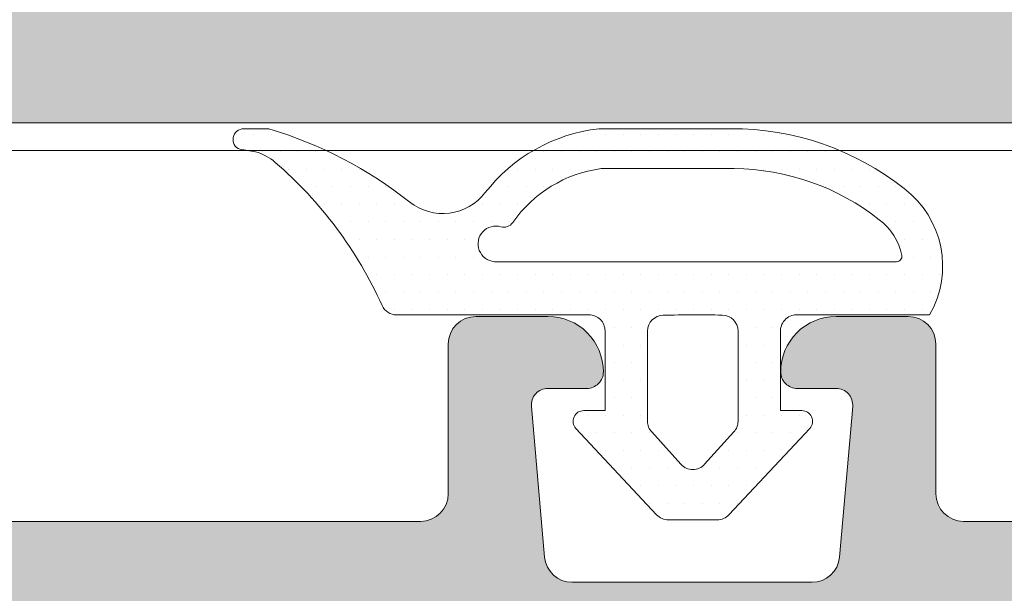
# Model space of a CAD drawing. Units: millimetres. Extents: x 2589 to 5739, y 855 to 1846.
# Drawn here: x 2728 to 2732, y 917 to 920 of the extents above; entities that cross this region are included whole.
import ezdxf

# ---------------------------------------------------------------- set-up
doc = ezdxf.new("R2010")
doc.units = ezdxf.units.MM
for name, color, linetype, lineweight in [('juntas', 7, 'Continuous', 15), ('perfiles', 7, 'Continuous', 15), ('Sombreado perfiles', 250, 'Continuous', 15)]:
    doc.layers.add(name, color=color, linetype=linetype, lineweight=lineweight)

# ---------------------------------------------------------------- blocks, each defined once
blk = doc.blocks.new('1430_1')
at = {"layer": 'Sombreado perfiles'}
h = blk.add_hatch(color=256, dxfattribs=at)
edge = h.paths.add_edge_path(flags=16)
edge.add_arc((-29.24999999995021, -11.79999999994811), 1.000000000000227, 180, 270.0000000000065, ccw=False)
edge.add_line((-30.24999999995021, -11.79999999994811), (-30.24999999994975, -9.14999999998372))
edge.add_arc((-30.44999999995002, -9.14999999998372), 0.2000000000002728, 360, 449.9999999992835)
edge.add_line((-30.44999999994729, -8.949999999983447), (-31.3499999999442, -8.949999999929105))
edge.add_arc((-31.34999999994784, -9.24999999992906), 0.2999999999999545, 449.9999999993052, 503.130102352723)
edge.add_arc((-31.74999999994247, -8.949999999921829), 0.1999999999999091, 143.1301023536349, 323.130102353687, ccw=False)
edge.add_arc((-32.14999999994075, -8.649999999919146), 0.3000000000000909, 323.1301023538824, 360)
edge.add_line((-31.84999999994056, -8.649999999919146), (-31.84999999994056, -6.349999999997635))
edge.add_arc((-32.14999999994075, -6.349999999997635), 0.3000000000000682, 360, 396.8698976458397)
edge.add_arc((-31.74999999994247, -6.049999999994952), 0.2, 396.8698976467299, 576.869897646782, ccw=False)
edge.add_arc((-31.34999999994784, -5.749999999987722), 0.2999999999999091, 576.8698976470122, 630.0000000014113)
edge.add_line((-31.34999999994056, -6.049999999987676), (-30.44999999994411, -6.049999999963347))
edge.add_arc((-30.44999999995002, -5.849999999963302), 0.2000000000000455, 270.0000000015633, 360)
edge.add_line((-30.24999999994975, -5.849999999963302), (-30.24999999995066, -3.199999999961392))
edge.add_arc((-29.24999999995066, -3.199999999960937), 1, 449.99999999991536, 540.0000000000261, ccw=False)
edge.add_line((-29.2499999999493, -2.199999999960937), (-23.94999999996094, -2.199999999968441))
edge.add_arc((-23.9499999999623, -3.199999999968441), 1, 360, 449.99999999992184, ccw=False)
edge.add_line((-22.9499999999623, -3.199999999968441), (-22.9499999999623, -11.79999999994743))
edge.add_arc((-23.9499999999623, -11.79999999994743), 1, 270.000000000013, 360, ccw=False)
edge.add_line((-23.9499999999623, -12.79999999994743), (-29.24999999995021, -12.79999999994834))
edge = h.paths.add_edge_path()
edge.add_arc((31.418216354278, -9.500000000033424), 0.4999999999992689, 450.0000000001563, 535.0000000002544, ccw=False)
edge.add_line((31.41821635427664, -9.000000000034106), (31.74999999994566, -9.00000000003297))
edge.add_arc((31.74999999994793, -9.800000000032242), 0.7999999999992724, 360.0000000003094, 450.0000000001954, ccw=False)
edge.add_line((32.5499999999472, -9.800000000027921), (32.54999999995539, -11.28712003457099))
edge.add_arc((29.54999999995857, -11.28712003458782), 2.999999999997044, 330.0000000000213, 360.00000000032134, ccw=False)
edge.add_line((32.14807621130944, -12.78712003458531), (31.65355339054827, -13.64365868564664))
edge.add_arc((31.22054068865577, -13.39365868564687), 0.5000000000000258, 284.99999999999443, 330.0000000000318, ccw=False)
edge.add_line((31.34995021120699, -13.87662159879142), (30.92764571348403, -13.98977774791615))
edge.add_arc((30.84999999995375, -13.70000000003006), 0.2999999999993265, 174.9999999999568, 284.99999999998397, ccw=False)
edge.add_line((30.55114159052641, -13.67385327720558), (30.71279496755483, -11.82614672285695))
edge.add_arc((30.41393655812794, -11.80000000003247), 0.299999999999379, 354.999999999955, 450.0000000000435)
edge.add_line((30.41393655812749, -11.5000000000332), (26.04999999995766, -11.50000000003388))
edge.add_arc((26.04999999995812, -12.00000000003297), 0.4999999999990905, 450.000000000013, 539.9999999999478)
edge.add_line((25.54999999995903, -12.00000000003251), (25.5499999999372, -37.9757359313503))
edge.add_arc((25.24999999993838, -37.97573593135007), 0.299999999999045, 315.000000000522, 359.9999999999566, ccw=False)
edge.add_line((25.46213203429556, -38.18786796570339), (25.26213203430848, -38.38786796569411))
edge.add_arc((25.47426406866612, -38.60000000004788), 0.2999999999995522, 495.0000000005066, 584.9999999996008)
edge.add_line((25.26213203430848, -38.81213203440211), (25.46213203429056, -39.01213203438692))
edge.add_arc((25.24999999993338, -39.22426406874183), 0.3000000000005169, 360.00000000017366, 404.9999999996162, ccw=False)
edge.add_line((25.54999999993356, -39.22426406874092), (25.54999999995903, -47.99999999999477))
edge.add_arc((26.04999999995857, -47.99999999999341), 0.4999999999995453, 540.0000000001563, 629.9999999999349)
edge.add_line((26.04999999995812, -48.49999999999295), (30.41393655812703, -48.49999999999773))
edge.add_arc((30.41393655812749, -48.19999999999754), 0.3000000000001819, 629.9999999999566, 724.9999999999471)
edge.add_line((30.71279496755483, -48.17385327717352), (30.55114159052778, -46.32614672282375))
edge.add_arc((30.84999999995466, -46.29999999999973), 0.2999999999993394, 435.00000000051114, 544.9999999999585, ccw=False)
edge.add_line((30.92764571348266, -46.01022225211295), (31.34995021120199, -46.12337840123291))
edge.add_arc((31.22054068865532, -46.60634131437814), 0.499999999999453, 389.99999999991354, 435.0000000005417, ccw=False)
edge.add_line((31.65355339054781, -46.35634131437905), (32.14807621131172, -47.21287996544743))
edge.add_arc((29.54999999995766, -48.7128799654422), 2.99999999999773, 359.99999999968304, 389.9999999999097, ccw=False)
edge.add_line((32.54999999995539, -48.7128799654588), (32.5499999999472, -50.199999999998))
edge.add_arc((31.74999999994793, -50.19999999999368), 0.7999999999993861, 270.0000000006351, 359.9999999996906, ccw=False)
edge.add_line((31.74999999995703, -50.99999999999295), (31.41821635428391, -50.99999999999682))
edge.add_arc((31.418216354278, -50.49999999999704), 0.4999999999997726, 184.9999999996891, 270.00000000063835, ccw=False)
edge.add_line((30.92011900523244, -50.54357787136814), (30.89652116096772, -50.27385327717366))
edge.add_arc((30.59766275154038, -50.29999999999654), 0.2999999999996933, 364.9999999997347, 449.9999999999783)
edge.add_line((30.59766275154038, -49.99999999999659), (26.04999999995857, -49.99999999999386))
edge.add_arc((26.04999999995812, -50.49999999999295), 0.4999999999990905, 449.9999999999609, 540)
edge.add_line((25.54999999995903, -50.49999999999295), (25.54999999995903, -57.99999999998249))
edge.add_arc((26.04999999995857, -57.99999999998249), 0.4999999999995453, 540, 629.999999999961)
edge.add_line((26.04999999995812, -58.49999999998204), (30.28316352143725, -58.49999999998499))
edge.add_arc((30.28316352143815, -57.99999999998568), 0.4999999999993179, 629.999999999961, 724.9999999999544)
edge.add_line((30.78126087048327, -57.9564221286123), (30.55114159052687, -55.32614672281306))
edge.add_arc((30.84999999995375, -55.29999999998881), 0.299999999999699, 435.0000000000063, 544.9999999999961, ccw=False)
edge.add_line((30.92764571348448, -55.01022225210249), (31.34995021120608, -55.123378401227))
edge.add_arc((31.22054068865577, -55.60634131437087), 0.499999999999224, 390.00000000014313, 435.0000000000357, ccw=False)
edge.add_line((31.65355339054645, -55.35634131437018), (32.14807621130581, -56.2128799654231))
edge.add_arc((29.54999999995857, -57.71287996542765), 2.999999999997105, 359.99999999981327, 390.0000000001322, ccw=False)
edge.add_line((32.54999999995539, -57.71287996543742), (32.5499999999472, -60.19999999998549))
edge.add_arc((31.74999999994793, -60.19999999998277), 0.7999999999992724, 270, 359.9999999998046, ccw=False)
edge.add_line((31.74999999994793, -60.99999999998204), (31.418216354278, -60.99999999998226))
edge.add_arc((31.418216354278, -60.49999999998226), 0.5, 184.9999999996868, 270.000000000013, ccw=False)
edge.add_line((30.92011900523198, -60.54357787135336), (30.89652116096727, -60.27385327715865))
edge.add_arc((30.59766275154084, -60.29999999998108), 0.2999999999990874, 364.9999999996576, 450.0000000000435)
edge.add_line((30.59766275154038, -59.99999999998204), (26.04999999995766, -59.99999999998295))
edge.add_arc((26.04999999995766, -60.49999999998249), 0.4999999999995453, 450.000000000013, 540)
edge.add_line((25.54999999995812, -60.49999999998249), (25.54999999995903, -66.99999999997294))
edge.add_arc((26.04999999995812, -66.99999999997294), 0.4999999999992042, 540, 629.999999999974)
edge.add_line((26.04999999995812, -67.49999999997203), (30.1874229734301, -67.49999999997294))
edge.add_arc((30.1874229734301, -66.99999999997294), 0.5, 629.999999999974, 724.9999999998697)
edge.add_line((30.68552032247612, -66.95642212860025), (30.55190265090528, -65.82916515398597))
edge.add_arc((31.04999999995084, -65.78558728261328), 0.4999999999995945, 464.9999999997235, 544.9999999998731, ccw=False)
edge.add_line((30.92059047740236, -65.3026243694685), (31.98641672620056, -65.01703708683704))
edge.add_arc((32.11582624874904, -65.49999999997999), 0.4999999999977864, 441.2951941395723, 464.9999999997522, ccw=False)
edge.add_arc((32.24999999995521, -65.29999999997585), 0.2999999999993225, 360, 461.245090620204, ccw=False)
edge.add_line((32.54999999995448, -65.29999999997585), (32.54999999995539, -69.6999999999723))
edge.add_arc((32.24999999995475, -69.6999999999723), 0.3000000000006366, 270.0000000000217, 360, ccw=False)
edge.add_line((32.24999999995521, -69.99999999997294), (-32.24999999995521, -70.0000000000216))
edge.add_arc((-32.24999999995566, -69.80000000002133), 0.2000000000002728, 180, 270.00000000006514, ccw=False)
edge.add_line((-32.44999999995593, -69.80000000002133), (-32.44999999995593, -64.15000000002806))
edge.add_line((-32.44999999995639, -64.15000000002806), (-32.39142135618908, -64.0914213562578))
edge.add_arc((-32.53284271242978, -63.95000000002369), 0.2000000000002106, 315.0000000013587, 405.0000000000921)
edge.add_line((-32.39142135619272, -63.80857864378618), (-32.44999999995639, -63.75000000002296))
edge.add_line((-32.44999999995639, -63.75000000002296), (-32.44999999995639, -61.25000000001751))
edge.add_line((-32.44999999995639, -61.25000000001751), (-32.39142135619272, -61.19142135625407))
edge.add_arc((-32.53284271242978, -61.05000000001633), 0.2000000000000498, 314.9999999998388, 404.9999999985491)
edge.add_line((-32.39142135618908, -60.90857864378268), (-32.44999999995548, -60.85000000002242))
edge.add_line((-32.44999999995548, -60.85000000002242), (-32.44999999995503, -55.20000000002983))
edge.add_arc((-32.24999999993429, -55.20000000001369), 0.2000000000203954, 450.00000000455964, 540.0000000046248, ccw=False)
edge.add_line((-32.24999999995021, -54.99999999999341), (-9.526331174011602, -54.99999999999636))
edge.add_arc((-9.526331174011602, -53.99999999999659), 0.9999999999997726, 629.9999999999935, 714.9999999999989)
edge.add_line((-8.530136475920017, -54.08715574274424), (-5.205567261931037, -16.08715574269331))
edge.add_arc((-6.201761960023077, -15.99999999994543), 1.000000000000086, 354.9999999999876, 450.000000000013)
edge.add_line((-6.201761960023077, -14.99999999994543), (-32.2499999999543, -14.99999999994884))
edge.add_arc((-32.24999999995475, -14.7999999999488), 0.2000000000000455, 540, 630, ccw=False)
edge.add_line((-32.44999999995457, -14.7999999999488), (-32.44999999995593, -9.149999999966212))
edge.add_line((-32.44999999995639, -9.149999999966212), (-32.39142135618908, -9.091421356195951))
edge.add_arc((-32.53284271242978, -8.949999999961847), 0.2000000000002106, 315.0000000013587, 405.0000000000921)
edge.add_line((-32.39142135619272, -8.808578643724331), (-32.44999999995548, -8.749999999950205))
edge.add_line((-32.44999999995548, -8.749999999950205), (-32.44999999995639, -6.249999999955662))
edge.add_line((-32.44999999995639, -6.249999999955662), (-32.39142135619272, -6.19142135619245))
edge.add_arc((-32.53284271242978, -6.049999999954707), 0.2000000000001302, 314.9999999998619, 404.9999999985722)
edge.add_line((-32.39142135618908, -5.90857864372083), (-32.44999999995639, -5.849999999950569))
edge.add_line((-32.44999999995639, -5.849999999950569), (-32.44999999995593, -0.1999999999572992))
edge.add_arc((-32.24999999995566, -0.1999999999572992), 0.2000000000003865, 449.99999999993486, 540, ccw=False)
edge.add_line((-32.24999999995566, 4.297362465877086e-11), (32.24999999995566, -4.297362465877086e-11))
edge.add_arc((32.24999999995521, -0.3000000000431555), 0.3000000000001819, 360, 449.99999999991314, ccw=False)
edge.add_line((32.54999999995539, -0.3000000000431555), (32.54999999995539, -4.700000000040973))
edge.add_arc((32.24999999995521, -4.700000000040973), 0.3000000000001819, 258.7549093802728, 360, ccw=False)
edge.add_arc((32.11582624875268, -4.500000000037744), 0.4999999999980528, 255.0000000002293, 278.70480586029106, ccw=False)
edge.add_line((31.98641672620374, -4.982962913180927), (30.9205904774019, -4.697375630548322))
edge.add_arc((31.04999999995084, -4.214412717403548), 0.4999999999996023, 531.4801490916134, 615.0000000002765, ccw=False)
edge.add_line((30.55551770324814, -4.140336687224817), (30.68190527013508, -3.074076030220112))
edge.add_arc((30.18742297343056, -3.00000000004411), 0.5000000000003615, 351.4801490919418, 450.000000000013)
edge.add_line((30.18742297343056, -2.500000000043656), (26.04999999995812, -2.500000000044793))
edge.add_arc((26.04999999995812, -3.000000000043883), 0.4999999999990905, 450.000000000026, 540)
edge.add_line((25.54999999995903, -3.000000000043883), (25.54999999995903, -9.500000000033424))
edge.add_arc((26.04999999995903, -9.500000000033424), 0.4999999999996589, 540, 629.999999999974)
edge.add_line((26.04999999995857, -10.00000000003297), (30.59766275153993, -10.00000000003411))
edge.add_arc((30.59766275153993, -9.700000000034379), 0.2999999999997272, 630, 715.0000000003124)
edge.add_line((30.89652116096727, -9.726146722857038), (30.92011900523244, -9.45642212866187))
edge = h.paths.add_edge_path(flags=16)
edge.add_arc((-10.04999999995539, -12.49999999994611), 0.2999999999999545, 630, 720.0000000001737)
edge.add_line((-9.749999999955207, -12.4999999999452), (-9.749999999983402, -2.999999999985675))
edge.add_arc((-10.04999999998358, -2.999999999986358), 0.2999999999999545, 360.0000000001303, 449.9999999999132)
edge.add_line((-10.04999999998313, -2.69999999998663), (-20.44999999996367, -2.699999999972988))
edge.add_arc((-20.44999999996412, -2.999999999972943), 0.2999999999999545, 449.9999999999132, 540.0000000003039)
edge.add_line((-20.7499999999643, -2.999999999974534), (-20.74999999995794, -4.199999999950705))
edge.add_arc((-20.44999999995821, -4.199999999949114), 0.2999999999999545, 540.0000000003039, 629.999999999696)
edge.add_line((-20.44999999995957, -4.499999999949068), (-18.74999999992929, -4.499999999958391))
edge.add_arc((-18.74999999993338, -7.499999999958391), 3, 269.9999999999284, 449.9999999999284, ccw=False)
edge.add_line((-18.74999999993702, -10.49999999995839), (-20.44999999996003, -10.49999999995953))
edge.add_arc((-20.44999999996003, -10.79999999995948), 0.2999999999999545, 450.0000000000435, 540)
edge.add_line((-20.74999999995975, -10.79999999995948), (-20.74999999995975, -12.49999999994748))
edge.add_arc((-20.44999999996003, -12.4999999999477), 0.2999999999999545, 539.9999999999566, 630)
edge.add_line((-20.44999999996003, -12.79999999994743), (-10.04999999995539, -12.79999999994607))
edge = h.paths.add_edge_path(flags=16)
edge.add_line((-18.7499999999593, -5.999999999958391), (-20.44999999995866, -5.999999999958163))
edge.add_arc((-20.44999999995866, -6.299999999958118), 0.2999999999999545, 450, 539.9999999998697)
edge.add_line((-20.74999999995839, -6.299999999957436), (-20.74999999995975, -6.758380151237589))
edge.add_arc((-20.44999999995957, -6.758380151238725), 0.3000000000002956, 539.9999999997827, 607.9756871631279)
edge.add_arc((-20.74999999995885, -7.499999999953388), 0.5000000000041913, 292.0243128371285, 427.9756871631521, ccw=False)
edge.add_arc((-20.44999999995457, -8.241619848670098), 0.3000000000040239, 472.0243128371436, 539.999999999913)
edge.add_line((-20.74999999995885, -8.241619848669643), (-20.74999999995975, -8.699999999957754))
edge.add_arc((-20.44999999995957, -8.699999999958209), 0.2999999999999545, 539.999999999913, 630)
edge.add_line((-20.44999999995957, -8.999999999958163), (-18.74999999995975, -8.99999999995839))
edge.add_arc((-18.7499999999593, -7.499999999958391), 1.5, 629.9999999999956, 809.9999999999956)
edge = h.paths.add_edge_path(flags=16)
edge.add_arc((-29.24999999995021, -58.20000000003051), 1.000000000000227, 449.9999999999935, 540)
edge.add_line((-30.24999999995021, -58.20000000003051), (-30.24999999994975, -60.84999999999491))
edge.add_arc((-30.44999999995002, -60.84999999999491), 0.2000000000002728, 270.0000000007165, 360, ccw=False)
edge.add_line((-30.44999999994729, -61.04999999999518), (-31.3499999999442, -61.05000000004952))
edge.add_arc((-31.34999999994784, -60.75000000004957), 0.2999999999999545, 216.869897647277, 270.0000000006948, ccw=False)
edge.add_arc((-31.74999999994247, -61.0500000000568), 0.1999999999999091, 396.8698976463131, 576.8698976463651)
edge.add_arc((-32.14999999994075, -61.35000000005948), 0.3000000000000909, 360, 396.8698976461176, ccw=False)
edge.add_line((-31.84999999994056, -61.35000000005948), (-31.84999999994056, -63.64999999998099))
edge.add_arc((-32.14999999994075, -63.64999999998099), 0.3000000000000682, 323.13010235416033, 360, ccw=False)
edge.add_arc((-31.74999999994247, -63.94999999998367), 0.2, 503.130102353218, 683.1301023532702)
edge.add_arc((-31.34999999994784, -64.2499999999909), 0.2999999999999091, 449.9999999985887, 503.1301023529878, ccw=False)
edge.add_line((-31.34999999994056, -63.94999999999095), (-30.44999999994411, -63.95000000001528))
edge.add_arc((-30.44999999995002, -64.15000000001532), 0.2000000000000455, 360, 449.9999999984367, ccw=False)
edge.add_line((-30.24999999994975, -64.15000000001532), (-30.24999999995066, -66.80000000001723))
edge.add_arc((-29.24999999995066, -66.80000000001769), 1, 539.999999999974, 630.0000000000847)
edge.add_line((-29.2499999999493, -67.80000000001769), (-23.94999999996094, -67.80000000001019))
edge.add_arc((-23.9499999999623, -66.80000000001019), 1, 270.0000000000782, 360)
edge.add_line((-22.9499999999623, -66.80000000001019), (-22.9499999999623, -58.2000000000312))
edge.add_arc((-23.9499999999623, -58.2000000000312), 1, 360, 449.999999999987)
edge.add_line((-23.9499999999623, -57.2000000000312), (-29.24999999995021, -57.20000000003029))
edge = h.paths.add_edge_path(flags=16)
edge.add_arc((-5.995464009901525, -53.79999999995744), 0.3000000000001819, 450, 534.9999999999663)
edge.add_line((-6.294322419328864, -53.77385327713296), (-6.338508140118165, -54.27889837678867))
edge.add_arc((-9.526331174011602, -53.99999999999704), 3.199999999999776, 287.91002980043044, 355.00000000001535, ccw=False)
edge.add_arc((-8.449999999968668, -57.33039204955821), 0.2999999999997659, 467.9100298004475, 540.0000000000433)
edge.add_line((-8.749999999968395, -57.33039204955844), (-8.749999999968395, -66.99999999997976))
edge.add_arc((-8.449999999968213, -66.99999999997976), 0.3000000000000682, 540, 630)
edge.add_line((-8.449999999968213, -67.29999999997972), (6.750000000012051, -67.29999999997608))
edge.add_arc((6.750000000011596, -66.99999999997613), 0.2999999999999545, 630, 719.9999999999566)
edge.add_line((7.050000000011778, -66.99999999997635), (7.050000000019509, -53.79999999995835))
edge.add_arc((6.750000000019327, -53.79999999995812), 0.2999999999999545, 359.9999999999566, 450)
edge.add_line((6.750000000019327, -53.49999999995816), (-5.995464009901525, -53.49999999995725))
edge = h.paths.add_edge_path(flags=16)
edge.add_line((-10.04999999996949, -57.19999999999641), (-20.44999999996276, -57.19999999999482))
edge.add_arc((-20.44999999996276, -57.49999999999477), 0.2999999999999545, 450, 540.0000000001303)
edge.add_line((-20.74999999996294, -57.49999999999545), (-20.74999999995975, -59.19999999998345))
edge.add_arc((-20.44999999996003, -59.19999999998277), 0.2999999999999545, 540.0000000001303, 629.9999999996744)
edge.add_line((-20.44999999996185, -59.49999999998272), (-18.74999999992883, -59.49999999999204))
edge.add_arc((-18.74999999993247, -62.49999999999204), 3, 269.9999999999284, 449.9999999999284, ccw=False)
edge.add_line((-18.74999999993611, -65.49999999999204), (-20.44999999996003, -65.49999999999318))
edge.add_arc((-20.44999999996003, -65.79999999999313), 0.2999999999999545, 450.0000000000435, 539.9999999999566)
edge.add_line((-20.74999999995975, -65.7999999999929), (-20.74999999996066, -66.99999999998204))
edge.add_arc((-20.44999999996048, -66.99999999998226), 0.3000000000000682, 539.9999999999566, 630)
edge.add_line((-20.44999999996048, -67.29999999998222), (-10.04999999996858, -67.29999999997972))
edge.add_arc((-10.04999999996858, -66.99999999997999), 0.2999999999997272, 630, 720.0000000000434)
edge.add_line((-9.74999999996885, -66.99999999997976), (-9.74999999996976, -57.49999999999636))
edge.add_arc((-10.04999999996949, -57.49999999999659), 0.2999999999999545, 360.0000000000434, 450)
edge = h.paths.add_edge_path(flags=16)
edge.add_line((-18.74999999995839, -60.99999999999204), (-20.44999999995775, -60.99999999999181))
edge.add_arc((-20.44999999995775, -61.29999999999177), 0.2999999999999545, 450, 539.9999999998697)
edge.add_line((-20.74999999995748, -61.29999999999109), (-20.74999999995885, -61.75838015127124))
edge.add_arc((-20.44999999995866, -61.75838015127238), 0.3000000000001819, 539.9999999997827, 607.975687163148)
edge.add_arc((-20.74999999995794, -62.49999999998704), 0.5000000000041913, 292.0243128371285, 427.9756871631521, ccw=False)
edge.add_arc((-20.44999999995366, -63.24161984870375), 0.3000000000040239, 472.0243128371436, 539.999999999913)
edge.add_line((-20.74999999995794, -63.24161984870329), (-20.74999999995885, -63.69999999999141))
edge.add_arc((-20.44999999995866, -63.69999999999186), 0.2999999999999545, 539.999999999913, 630)
edge.add_line((-20.44999999995866, -63.99999999999181), (-18.74999999995885, -63.99999999999204))
edge.add_arc((-18.74999999995839, -62.49999999999204), 1.5, 629.9999999999956, 809.9999999999956)
edge = h.paths.add_edge_path(flags=16)
edge.add_arc((-5.151198406876802, -44.14999999995894), 0.2999999999998122, 535.0000000000058, 630.0000000000217)
edge.add_line((-5.151198406876802, -44.44999999995889), (-3.649999999989859, -44.44999999995889))
edge.add_arc((-3.649999999989859, -44.74999999995862), 0.2999999999997272, 359.9999999999566, 450, ccw=False)
edge.add_line((-3.349999999990132, -44.74999999995885), (-3.349999999990132, -45.24999999995885))
edge.add_arc((-3.649999999989859, -45.24999999995907), 0.2999999999999545, 270, 360.0000000000434, ccw=False)
edge.add_line((-3.649999999989859, -45.5499999999588), (-5.299929134870354, -45.5499999999588))
edge.add_arc((-5.299929134870808, -45.84999999995898), 0.3000000000001819, 450, 534.9999999999663)
edge.add_line((-5.598787544298148, -45.8238532771345), (-6.11059622592461, -51.67385327713396))
edge.add_arc((-5.811737816497271, -51.69999999995821), 0.2999999999998122, 535.0000000000058, 630.0000000000217)
edge.add_line((-5.811737816497271, -51.99999999995816), (0.6500000000107775, -51.99999999995816))
edge.add_arc((0.6500000000107775, -51.69999999995844), 0.2999999999997272, 630, 720.0000000000434)
edge.add_line((0.9500000000105047, -51.69999999995821), (0.9500000000105047, -51.09999999995853))
edge.add_arc((1.450000000010505, -51.09999999995875), 0.4999999999998863, 444.2608295227266, 539.9999999999739, ccw=False)
edge.add_arc((1.550000000010414, -51.0999999999583), 0.4999999999996356, 360, 455.7391704772527, ccw=False)
edge.add_line((2.050000000009959, -51.0999999999583), (2.050000000009959, -51.69999999995821))
edge.add_arc((2.350000000010141, -51.69999999995821), 0.2999999999999545, 540, 630)
edge.add_line((2.350000000010141, -51.99999999995816), (16.75000000001023, -51.99999999995907))
edge.add_arc((16.75000000001023, -51.69999999995935), 0.2999999999997272, 630, 720.0000000000434)
edge.add_line((17.05000000000996, -51.69999999995912), (17.05000000000996, -51.09999999995944))
edge.add_arc((17.55000000000996, -51.09999999995944), 0.4999999999997726, 444.26082952278887, 540, ccw=False)
edge.add_arc((17.65000000000941, -51.09999999995944), 0.4999999999999073, 360, 455.7391704773019, ccw=False)
edge.add_line((18.15000000000941, -51.09999999995944), (18.15000000000941, -51.69999999995821))
edge.add_arc((18.4500000000096, -51.69999999995844), 0.2999999999999545, 539.9999999999566, 630)
edge.add_line((18.4500000000096, -51.99999999995816), (23.05000000000587, -51.99999999995816))
edge.add_arc((23.05000000000587, -51.69999999995821), 0.2999999999999545, 630, 720.0000000000434)
edge.add_line((23.35000000000559, -51.69999999995798), (23.35000000000059, -45.86602540373883))
edge.add_arc((22.85000000000105, -45.86602540373906), 0.4999999999998863, 360.0000000000261, 419.9999999994533)
edge.add_arc((23.35000000000923, -44.9999999999593), 0.5000000000001182, 480.00000000065, 599.9999999994664, ccw=False)
edge.add_arc((22.84999999999923, -44.13397459618068), 0.4999999999996717, 300.0000000006535, 360.0000000000521)
edge.add_line((23.34999999999923, -44.13397459618022), (23.34999999999286, -36.65831239511022))
edge.add_arc((22.84999999999286, -36.65831239511067), 0.5, 360.0000000000521, 393.5573097613168)
edge.add_arc((25.35000000001196, -34.99999999995907), 2.500000000001387, 506.4426902388117, 573.5573097613023, ccw=False)
edge.add_arc((22.84999999998968, -33.34168760481293), 0.4999999999993465, 326.4426902388207, 360.0000000000521)
edge.add_line((23.34999999998922, -33.34168760481248), (23.34999999998286, -25.86602540372542))
edge.add_arc((22.84999999998286, -25.86602540372564), 0.5, 360.0000000000261, 419.9999999982042)
edge.add_arc((23.35000000000969, -24.99999999995703), 0.4999999999997998, 480.0000000018896, 599.9999999982267, ccw=False)
edge.add_arc((22.84999999998104, -24.13397459618932), 0.4999999999998607, 300.0000000018896, 360.0000000000521)
edge.add_line((23.34999999998104, -24.13397459618886), (23.34999999997513, -18.29999999995698))
edge.add_arc((23.0499999999754, -18.29999999995721), 0.2999999999999545, 360.0000000000434, 450.0000000000435)
edge.add_line((23.04999999997494, -17.99999999995725), (18.45000000000914, -17.99999999996021))
edge.add_arc((18.4500000000096, -18.29999999996016), 0.2999999999999545, 450.0000000000435, 540)
edge.add_line((18.15000000000941, -18.29999999996016), (18.15000000000941, -18.89999999996076))
edge.add_arc((17.65000000000941, -18.89999999996076), 0.5000000000003411, 264.2608295223896, 360, ccw=False)
edge.add_arc((17.55000000000996, -18.8999999999603), 0.500000000000154, 180, 275.7391704768015, ccw=False)
edge.add_line((17.05000000000996, -18.8999999999603), (17.05000000000996, -18.29999999995994))
edge.add_arc((16.75000000001023, -18.29999999995994), 0.2999999999999545, 360, 450)
edge.add_line((16.75000000001023, -17.99999999995998), (2.350000000010141, -17.99999999995816))
edge.add_arc((2.350000000010141, -18.29999999995789), 0.2999999999997272, 450, 540.0000000000433)
edge.add_line((2.050000000009959, -18.29999999995812), (2.050000000009959, -18.89999999996007))
edge.add_arc((1.550000000009959, -18.89999999996007), 0.5000000000001137, 264.26082952289516, 360, ccw=False)
edge.add_arc((1.450000000010505, -18.89999999996007), 0.5000000000001676, 180, 275.7391704773382, ccw=False)
edge.add_line((0.9500000000105047, -18.89999999996007), (0.9500000000105047, -18.29999999995812))
edge.add_arc((0.6500000000107775, -18.29999999995789), 0.2999999999998408, 359.9999999999566, 450)
edge.add_line((0.6500000000107775, -17.99999999995816), (-2.88961645473205, -17.99999999995725))
edge.add_arc((-2.889616454731595, -18.29999999995744), 0.3000000000001819, 450, 534.9999999999663)
edge.add_line((-3.188474864159389, -18.27385327713296), (-3.704821618841152, -24.17572368950619))
edge.add_arc((-3.405963209412448, -24.20187041231816), 0.2999999999998746, 535.0000000023608, 606.0005430609493)
edge.add_arc((-3.649999999989859, -24.74999999995657), 0.2999999999998547, 359.9999999999566, 426.0005430601931, ccw=False)
edge.add_line((-3.349999999990132, -24.7499999999568), (-3.349999999990587, -25.2499999999568))
edge.add_arc((-3.649999999990314, -25.24999999994498), 0.2999999999999545, 279.6509273629866, 359.9999999977419, ccw=False)
edge.add_arc((-3.549412949911812, -25.84150844904457), 0.2999999999999345, 459.6509273633578, 535.0000000000095)
edge.add_line((-3.848271359339606, -25.81536172622032), (-5.450056816304595, -44.12385327713469))
edge = h.paths.add_edge_path(flags=16)
edge.add_line((8.050000000009959, -53.79999999996016), (8.050000000015416, -66.9999999999759))
edge.add_arc((8.350000000015598, -66.99999999997567), 0.2999999999998408, 540.0000000000433, 630.0000000000217)
edge.add_line((8.350000000015598, -67.29999999997563), (23.04999999995584, -67.29999999997199))
edge.add_arc((23.04999999995539, -66.99999999997203), 0.2999999999999545, 630, 720.0000000000434)
edge.add_line((23.34999999995557, -66.9999999999718), (23.34999999995466, -65.7999999999929))
edge.add_arc((23.04999999995448, -65.79999999999313), 0.2999999999999545, 360.0000000000434, 449.9999999999566)
edge.add_line((23.04999999995493, -65.49999999999318), (21.54999999998222, -65.49999999999204))
edge.add_arc((21.54999999997631, -62.49999999999204), 3, 90.00000000011511, 270.0000000001129, ccw=False)
edge.add_line((21.5499999999704, -59.49999999999204), (23.04999999995039, -59.49999999998454))
edge.add_arc((23.04999999994902, -59.19999999998458), 0.2999999999999545, 270.0000000002605, 360.0000000000434)
edge.add_line((23.3499999999492, -59.19999999998436), (23.34999999994375, -53.79999999996062))
edge.add_arc((23.04999999994357, -53.79999999996085), 0.2999999999999545, 360.0000000000434, 450)
edge.add_line((23.04999999994357, -53.49999999996089), (8.350000000009686, -53.49999999995998))
edge.add_arc((8.35000000001014, -53.79999999995994), 0.2999999999999545, 450, 540.0000000000433)
edge = h.paths.add_edge_path(flags=16)
edge.add_line((21.54999999998358, -63.99999999999204), (23.04999999998404, -63.99999999999181))
edge.add_arc((23.04999999998404, -63.69999999999186), 0.2999999999999545, 630, 720.0000000000434)
edge.add_line((23.34999999998377, -63.69999999999163), (23.34999999998331, -63.12449979983694))
edge.add_arc((23.04999999998313, -63.12449979983194), 0.3000000000000682, 359.9999999990446, 411.3178125462283)
edge.add_arc((23.54999999998131, -62.49999999998454), 0.5000000000045385, 488.6821874528621, 591.3178125473942, ccw=False)
edge.add_arc((23.0499999999854, -61.87550020013646), 0.2999999999997268, 308.6821874529749, 360.0000000002171)
edge.add_line((23.34999999998513, -61.87550020013532), (23.34999999998331, -61.29999999999063))
edge.add_arc((23.04999999998313, -61.29999999999177), 0.2999999999999545, 360.0000000002171, 450)
edge.add_line((23.04999999998313, -60.99999999999181), (21.54999999998358, -60.99999999999204))
edge.add_arc((21.54999999998358, -62.49999999999204), 1.5, 450.0000000000044, 630.0000000000043)
edge = h.paths.add_edge_path(flags=16)
edge.add_line((-2.70748091809287, -16.49999999995839), (6.750000000013415, -16.49999999995998))
edge.add_arc((6.750000000013415, -16.19999999996003), 0.2999999999999545, 630, 720)
edge.add_line((7.050000000013597, -16.19999999996003), (7.050000000012687, -3.000000000009322))
edge.add_arc((6.75000000001296, -3.000000000009095), 0.2999999999999545, 359.9999999999566, 449.9999999999132)
edge.add_line((6.750000000013415, -2.700000000009368), (-8.44999999995548, -2.699999999988904))
edge.add_arc((-8.44999999995639, -2.999999999988859), 0.2999999999999545, 449.9999999999132, 540)
edge.add_line((-8.749999999956117, -2.999999999988859), (-8.749999999956117, -12.49999999994566))
edge.add_arc((-8.44999999995639, -12.49999999994589), 0.2999999999999545, 539.9999999999566, 630)
edge.add_line((-8.44999999995639, -12.79999999994561), (-6.201761960023532, -12.79999999994538))
edge.add_arc((-6.201761960023077, -15.99999999994566), 3.200000000000273, 356.724171039991, 450.0000000000041, ccw=False)
edge.add_arc((-2.707480918092415, -16.19999999995844), 0.2999999999999451, 536.7241710400051, 629.9999999999566)
edge = h.paths.add_edge_path(flags=16)
edge.add_line((8.350000000013324, -16.49999999995998), (23.04999999997312, -16.49999999995816))
edge.add_arc((23.04999999997312, -16.19999999995821), 0.2999999999999545, 270.0000000000217, 359.9999999998697)
edge.add_line((23.34999999997331, -16.19999999995889), (23.34999999998695, -10.79999999996016))
edge.add_arc((23.04999999998722, -10.79999999995948), 0.2999999999999545, 359.9999999998697, 449.9999999999566)
edge.add_line((23.04999999998722, -10.49999999995953), (21.54999999997176, -10.49999999995839))
edge.add_arc((21.5499999999613, -7.499999999958391), 3, 90.00000000020412, 270.0000000002019, ccw=False)
edge.add_line((21.54999999995084, -4.499999999958391), (23.05000000000632, -4.499999999949523))
edge.add_arc((23.0500000000045, -4.199999999949796), 0.2999999999997272, 270.0000000003474, 359.9999999998697)
edge.add_line((23.35000000000423, -4.199999999950478), (23.35000000000741, -3.00000000003206))
edge.add_arc((23.05000000000769, -3.00000000003115), 0.2999999999999545, 359.9999999998263, 449.9999999999349)
edge.add_line((23.05000000000814, -2.700000000031196), (8.350000000013779, -2.700000000011642))
edge.add_arc((8.350000000013324, -3.000000000011596), 0.2999999999999545, 449.9999999999132, 540)
edge.add_line((8.050000000013142, -3.000000000011596), (8.050000000013142, -16.19999999996003))
edge.add_arc((8.350000000013324, -16.19999999996026), 0.2999999999999545, 539.9999999999566, 630)
edge = h.paths.add_edge_path(flags=16)
edge.add_line((21.54999999998449, -8.99999999995839), (23.04999999998495, -8.999999999958163))
edge.add_arc((23.04999999998495, -8.699999999958209), 0.2999999999999545, 630, 720.0000000000434)
edge.add_line((23.34999999998468, -8.699999999957981), (23.34999999998422, -8.124499799803289))
edge.add_arc((23.04999999998404, -8.124499799798286), 0.3000000000000682, 359.9999999990446, 411.3178125462283)
edge.add_arc((23.54999999998267, -7.499999999951115), 0.5000000000045031, 488.6821874528825, 591.3178125473576, ccw=False)
edge.add_arc((23.04999999998586, -6.875500200102806), 0.2999999999999753, 308.6821874529647, 360.0000000001737)
edge.add_line((23.34999999998558, -6.875500200101897), (23.34999999998377, -6.299999999956981))
edge.add_arc((23.04999999998404, -6.299999999958118), 0.2999999999998408, 360.0000000002171, 450.0000000000217)
edge.add_line((23.04999999998404, -5.999999999958163), (21.54999999998449, -5.999999999958391))
edge.add_arc((21.54999999998449, -7.499999999958391), 1.5, 450.0000000000044, 630.0000000000043)
at = {"layer": 'perfiles'}
blk.add_lwpolyline([(25.54999999995903, -12.00000000003251), (25.5499999999372, -37.9757359313503, -0.1989123673770933)], format="xyb", dxfattribs=at)

msp = doc.modelspace()

# ---------------------------------------------------------------- hatches: boundary and pattern name
at = {"layer": 'juntas'}
h = msp.add_hatch(dxfattribs=at)
h.set_pattern_fill('DOTS', color=256, scale=0.05, style=0)
h.set_pattern_definition([(0, (1538.964252468537, 855.0531961032602), (0.0396875, 0.079375), [0, -0.079375])])
edge = h.paths.add_edge_path(flags=16)
edge.add_arc((2731.735827843821, 918.5566365458068), 0.02400052466586265, -90.00000000597078, 10.802893713148876, ccw=False)
edge.add_line((2731.735827843819, 918.5326360211409), (2730.55865081403, 918.5326360211396))
edge.add_line((2730.55865081403, 918.5326360211398), (2729.921250578755, 918.5326360211636))
edge.add_arc((2729.928358677116, 918.6129914368969), 0.08066918804582182, 73.68775124304739, 264.9448742076387, ccw=False)
edge.add_arc((2729.964498529973, 918.7364820884493), 0.04800104932617817, 253.6877512428305, 325.2069327182796)
edge.add_arc((2730.479249598116, 918.378813139144), 0.5788129098766919, 97.5219773634119, 145.2069327186626, ccw=False)
edge.add_line((2730.40347923843, 918.9526452027592), (2731.002888321602, 918.9526452027592))
edge.add_arc((2730.995705302664, 917.8877839493571), 1.064885479644679, 51.53730979238787, 89.61351732352142, ccw=False)
edge.add_arc((2731.504725738091, 918.5125393647392), 0.2592721647999763, 10.802893719358678, 53.74084580382089, ccw=False)
edge = h.paths.add_edge_path(flags=16)
edge.add_line((2730.869972802384, 917.6180915144564), (2731.001975688032, 917.7639760140323))
edge.add_arc((2730.948586156632, 917.8122852739511), 0.0720015739893613, 317.8597818397236, 359.9999999994345)
edge.add_line((2731.020587730622, 917.8122852739505), (2731.020587730622, 918.2197625324416))
edge.add_arc((2730.948586156632, 918.2197625324415), 0.07200157398938245, 1.526632873436742e-10, 89.15209298905155)
edge.add_arc((2730.831461243122, 910.3058365583665), 7.986794216156499, 89.15209298885217, 91.06334262221552)
edge.add_arc((2730.684580385339, 918.2192661929885), 0.07200157398977677, 91.06334262185142, 179.9999999995873)
edge.add_line((2730.612578811349, 918.219266192989), (2730.612578811349, 917.8122852739505))
edge.add_arc((2730.684580385338, 917.8122852739518), 0.07200157398960982, 180.0000000010347, 222.1402181607458)
edge.add_line((2730.63119085394, 917.7639760140323), (2730.763193739585, 917.6180915144564))
edge.add_arc((2730.816583270985, 917.6664007743744), 0.07200157398876539, 222.1402181597523, 317.8597818402477)
edge = h.paths.add_edge_path()
edge.add_arc((2730.995705302664, 917.8877839493547), 1.244889414619834, 51.53730979242272, 90.35745055740551, ccw=False)
edge.add_arc((2731.504891238365, 918.5125121976114), 0.4391192321549112, -30.048496594593587, 52.857268105336004, ccw=False)
edge.add_line((2731.884993671694, 918.2926307745092), (2731.292810936601, 918.2921603155961))
edge.add_arc((2731.284593501915, 918.2206292005192), 0.07200157398943548, 83.44663673005095, 179.9999999997286)
edge.add_line((2731.212591927925, 918.2206292005196), (2731.212591927925, 917.8606213305741))
edge.add_line((2731.212591927925, 917.8606213305741), (2731.308594026579, 917.8606213305741))
edge.add_arc((2731.308594026578, 917.8126202812484), 0.04800104932564864, -42.14021816051678, 89.99999999918577, ccw=False)
edge.add_line((2731.34418704751, 917.7804141079694), (2730.979624242585, 917.3907755796622))
edge.add_arc((2730.926234711185, 917.4390848395808), 0.0720015739892534, 269.999999999819, 317.8597818400882, ccw=False)
edge.add_line((2730.926234711185, 917.3670832655914), (2730.706931830785, 917.3670832655914))
edge.add_arc((2730.706931830785, 917.4390848395802), 0.07200157398877138, 222.1402181597313, 270, ccw=False)
edge.add_line((2730.653542299386, 917.3907755796622), (2730.28897949446, 917.7804141079689))
edge.add_arc((2730.324572515393, 917.8126202812482), 0.04800104932595251, 90.0000000005428, 222.1402181604354, ccw=False)
edge.add_line((2730.324572515392, 917.8606213305741), (2730.420574614046, 917.8606213305741))
edge.add_line((2730.420574614046, 917.8606213305741), (2730.420574614046, 918.2206292005197))
edge.add_arc((2730.348573040056, 918.2206292005192), 0.07200157399006457, 4.975692328191134e-10, 90.00000000054278)
edge.add_line((2730.348573040055, 918.2926307745092), (2729.480336970715, 918.2926307745092))
edge.add_arc((2729.480336970714, 918.3646323484988), 0.07200157398959561, 204.2387882231915, 270.000000000181, ccw=False)
edge.add_arc((2727.717405870982, 917.5709047343885), 1.861371020158769, 24.23878822295278, 49.23970791547909)
edge.add_arc((2728.775988813542, 918.7990045370442), 0.2400052466331094, 49.23970791562941, 73.47263566861281)
edge.add_line((2728.844263884238, 919.0290937222154), (2728.772411962041, 919.0400349540502))
edge.add_arc((2728.790125487364, 919.0846480884059), 0.04800104932608908, 90, 248.3445804290358, ccw=False)
edge.add_line((2728.790125487364, 919.132649137732), (2728.903759940456, 919.132649137732))
edge.add_arc((2728.357919430517, 917.3053334558973), 1.907098440922328, 51.681894023618725, 73.36850099808731, ccw=False)
edge.add_arc((2729.689181682511, 918.9899090883698), 0.2400052466308233, 231.681894023531, 322.2790278473271)
edge.add_arc((2730.479249598116, 918.3788131391437), 0.758816844849558, 96.56838440558641, 142.2790278473797, ccw=False)
edge.add_line((2730.39244930284, 919.132649137732), (2731.003471730351, 919.132649137732))
at = {"layer": 'Sombreado perfiles'}
h = msp.add_hatch(color=256, dxfattribs=at)
h.paths.add_polyline_path([(2725.839645580349, 917.4024175695772, -0.04132520101460999), (2725.858619390493, 917.4105108801185), (2726.036392834474, 917.4105108801207), (2727.002106026139, 917.3651036673602, 0.443619489797152), (2727.054387019104, 917.4176664351992), (2727.025499598528, 917.9688712557555), (2726.97551566018, 917.9688712557555, -0.6370702608072766), (2726.9372126007, 918.0510124318855), (2727.29881420576, 918.4819524438038, -1), (2727.528632562636, 918.2891119453113), (2727.385339648351, 918.1183420999182, 0.1898559321067717), (2727.327192104308, 917.9445574094186), (2727.355317440503, 917.4078940251036, 0.3989595459736279), (2727.405250008791, 917.3605097870735), (2729.588190237002, 917.3605097870732, 0.4142135623731283), (2729.713192969622, 917.4855125196932), (2729.713192969622, 918.1605272758416, -0.414213562373299), (2729.838195702243, 918.2855300084616), (2730.163202807054, 918.2855300084614, -0.4142135623727013), (2730.413208272294, 918.0355245432213, -0.4142135623730993), (2730.338206632723, 917.9605229036497), (2730.163202807054, 917.9605229036495, 0.4400105308916973), (2730.088486571365, 917.8789844404735), (2730.147923975548, 917.1996118019226, 0.3888787318530242), (2730.272451035031, 917.0855037753095), (2731.353982998327, 917.0855037753099, 0.3888787318531222), (2731.47851005781, 917.1996118019233), (2731.537947461992, 917.8789844404735, 0.4400105308916284), (2731.463231226302, 917.9605229036497), (2731.288227400634, 917.9605229036497, -0.4142135623721687), (2731.213225761063, 918.0355245432206, -0.4142135623738422), (2731.463231226302, 918.2855300084614), (2731.788238331114, 918.2855300084616, -0.4142135623732989), (2731.913241063735, 918.1605272758416), (2731.913241063735, 917.4855125196934, 0.4142135623731074), (2732.038243796355, 917.3605097870734), (2733.433253018861, 917.3605097870735, -0.2679491924311053), (2733.498206344044, 917.3230089672943, 0.5773502691722251), (2733.628112994408, 917.3230089672909, -0.2679491924171501), (2733.693066319601, 917.3605097870735), (2739.434664628974, 917.3605097870736, 0.3583655302953884), (2739.483724229056, 917.4008535023295), (2739.617806055043, 918.081990856874, 0.226902074367714), (2739.590914703537, 918.186484509059), (2739.504800059629, 918.2891119453116, -1), (2739.734618416505, 918.4819524438038), (2740.001403353223, 918.1640105370195, -0.4974376413406685), (2739.956907254415, 917.9696518354849), (2739.883233508265, 917.9365259666388, 0.2952167079820197), (2739.809492325535, 917.8225174728091), (2739.809492325535, 917.4120878226231, 0.4268388291328293), (2739.861638414832, 917.3621327598457), (2740.981892922082, 917.410234825621, -0.4395802580916333), (2741.063323626444, 917.3355092405486), (2741.063323626444, 912.4854032148918, -0.4142135623731974), (2740.988321986873, 912.4104015753197), (2739.888297939816, 912.41040157532, -0.4142135623750184), (2739.813296300244, 912.4854032148926), (2739.813296300244, 912.5354043079412), (2739.888954046532, 912.8177628610717, -0.3639702342660809), (2740.020592120334, 912.9099368326629), (2740.327413071241, 912.8830934777261, 0.4400105308918804), (2740.463310509868, 913.0076205372092), (2740.463310509868, 914.03543709938, 0.4142135623730949), (2740.338307777248, 914.160439832), (2738.688271706663, 914.160439832, 0.4142135623730951), (2738.563268974043, 914.03543709938), (2738.563268974043, 912.8984965574173, 0.3888787318527488), (2738.631733790011, 912.8237803217273), (2738.699166412671, 912.8178807316926, -0.3888787318527484), (2738.813274439284, 912.6933536722096), (2738.813274439284, 912.6104059475115, -0.4142135623730949), (2738.613270067092, 912.4104015753197), (2737.991476465744, 912.4104015753197, -0.1316524975872796), (2737.616468267885, 912.5108847190913), (2737.40232892393, 912.6345181269674, -0.1989123673795243), (2737.344086922446, 912.7104205810667), (2737.315797266739, 912.8159990134925, -0.5205670505520585), (2737.394780111019, 912.9101271019176), (2738.052363337557, 912.8525960242707, 0.440010530891961), (2738.188260776184, 912.9771230837539), (2738.188260776183, 914.03543709938, 0.414213562372969), (2738.063258043563, 914.160439832), (2736.188217054263, 914.160439832, 0.4142135623730951), (2736.063214321643, 914.03543709938), (2736.063214321643, 912.8984965574173, 0.3888787318538816), (2736.131679137612, 912.8237803217272), (2736.19911176027, 912.8178807316931, -0.3888787318530942), (2736.313219786884, 912.69335367221), (2736.313219786884, 912.6104059475122, -0.4142135623738976), (2736.113215414692, 912.4104015753197), (2735.741427278584, 912.4104015753197, -0.1316524975870459), (2735.366419080725, 912.5108847190909), (2735.15227973677, 912.6345181269671, -0.1989123673802831), (2735.094037735286, 912.7104205810666), (2735.065748079579, 912.8159990134927, -0.5205670505514592), (2735.14473092386, 912.9101271019176), (2735.606667660607, 912.8697128741859, 0.4400105308919352), (2735.688206123783, 912.944429109876), (2735.688206123783, 914.03543709938, 0.4142135623730336), (2735.563203391163, 914.160439832), (2726.563006642522, 914.160439832, 0.4142135623729733), (2726.438003909902, 914.03543709938), (2726.438003909901, 912.9444291098762, 0.4400105308918479), (2726.519542373078, 912.8697128741861), (2726.981479109826, 912.9101271019176, -0.5205670505512981), (2727.060461954106, 912.8159990134927), (2727.032172298399, 912.7104205810667, -0.198912367380265), (2726.973930296916, 912.6345181269674), (2726.75979095296, 912.5108847190911, -0.1316524975868276), (2726.384782755102, 912.4104015753198), (2726.012994618994, 912.4104015753195, -0.4142135623725577), (2725.812990246801, 912.6104059475113), (2725.812990246801, 912.6933536722091, -0.3888787318535466), (2725.927098273414, 912.8178807316926), (2725.994530896074, 912.8237803217273, 0.3888787318527559), (2726.062995712042, 912.8984965574173), (2726.062995712042, 914.03543709938, 0.4142135623730951), (2725.937992979422, 914.160439832), (2724.212955269265, 914.160439832, 0.4142135623730951), (2724.087952536645, 914.03543709938), (2724.087952536645, 913.001058744001, 0.4400105308916887), (2724.223849975272, 912.8765316845179), (2724.605672565752, 912.9099368326629, -0.363970234265707), (2724.737310639553, 912.817762861072), (2724.812968385841, 912.5354043079426), (2724.812968385841, 912.485403214893, -0.4142135623770702), (2724.737966746269, 912.4104015753197), (2723.687919930794, 912.4104015753197, -0.4142135623730951), (2723.562917198174, 912.5354043079396), (2723.562917198174, 912.7854097731797, 0.4142135623730951), (2723.437914465554, 912.9104125057997), (2712.03727440574, 912.9104125057997, 0.311538184695122), (2711.920406851832, 912.8297680644428, -0.3115381846951152), (2711.31267326288, 912.4104015753197), (2703.602955855491, 912.4104015753197, 0.3394542588633601), (2703.119982384313, 912.0398029964074), (2702.687034243022, 910.4240185360686, -0.2914734196147462), (2702.290886758685, 910.0610162466994), (2701.210032855774, 909.8704325415301, -0.4663076581228294), (2701.063323626444, 909.9935362017643), (2701.063323626444, 913.3323115249254), (2701.14541282435, 913.4144007228315), (2701.063323626444, 913.4964899207376), (2701.063323626445, 914.1316906063723, -0.3989595459735079), (2701.67934133349, 914.7808378228776), (2724.865305486199, 915.9959627146576, 0.3989595459735336), (2725.812990246802, 916.994614080412), (2725.812990246802, 917.3582012284696, -0.2781066969891838)])
h.paths.add_polyline_path([(2740.313307230724, 916.8104977635452, -0.4142135623730389), (2740.388308870296, 916.7354961239732), (2740.388308870296, 914.7854534951002, -0.4142135623731418), (2740.313307230724, 914.7104518555282), (2737.121162039203, 914.7104518555282, -0.4142135623729638), (2737.046160399631, 914.7854534951002), (2737.04616039963, 916.7354961239732, -0.4142135623732363), (2737.121162039202, 916.8104977635453)], flags=16)
h.paths.add_polyline_path([(2736.746153841341, 916.7354961239732), (2736.746153841342, 914.7854534951002, -0.4142135623732294), (2736.67115220177, 914.7104518555282), (2727.945961464893, 914.7104518555282, -0.4142135623730275), (2727.870959825321, 914.7854534951002), (2727.87095982532, 916.7354961239733, -0.41421356237317), (2727.945961464893, 916.8104977635454), (2729.692029008414, 916.8104977635454, -0.2249174204401197), (2729.750071211075, 916.7829971623689, 0.2249174204402062), (2730.272451035031, 916.5354917517815), (2731.353982998327, 916.5354917517818, 0.2249174204398495), (2731.876362822282, 916.7829971623689, -0.224917420439928), (2731.934405024943, 916.8104977635453), (2735.171765173584, 916.8104977635453, -0.4142135623733117), (2735.246766813157, 916.7354961239732), (2735.246766813156, 916.6604944844017, 0.4142135623736501), (2735.371769545777, 916.5354917517817), (2735.421770638825, 916.5354917517817, 0.4142135623729836), (2735.546773371444, 916.6604944844019), (2735.546773371444, 916.7354961239732, -0.4142135623733256), (2735.621775011017, 916.8104977635453), (2736.671152201769, 916.8104977635453, -0.4142135623728653)], flags=16)
h.paths.add_polyline_path([(2727.570953267033, 916.7354961239733), (2727.570953267033, 914.7854534951002, -0.414213562373154), (2727.495951627461, 914.7104518555282), (2723.937925396034, 914.7104518555282, -0.4142135623728923), (2723.862923756462, 914.7854534951), (2723.862923756462, 914.8621989387108, 0.2679491924364164), (2723.825422936678, 914.9271522639017, -0.2679491924367032), (2723.78792211689, 914.9921055890974), (2723.78792211689, 915.1673495805651, -0.3989595459736236), (2723.858998473935, 915.2422484329968), (2724.901941456449, 915.2969067586291, 0.3375288846154052), (2726.473373661037, 916.629674798018), (2726.500170719351, 916.7515963864319, -0.3521756882660248), (2726.573423893257, 916.8104977635454), (2727.495951627461, 916.8104977635454, -0.4142135623730951)], flags=16)
h.paths.add_polyline_path([(2723.637816050606, 915.1516215162289), (2723.637816050606, 914.9763829116071, -0.2678431045803208), (2723.600392303553, 914.9115334353373, 0.2678431045803154), (2723.562917198174, 914.8465949631556), (2723.562917198174, 913.5354261688999, -0.4142135623730951), (2723.487915558602, 913.460424529328), (2716.582799422245, 913.460424529328, -0.4142135623731487), (2716.507797782673, 913.5354261689), (2716.507797782673, 914.476733120068, 0.267949192420265), (2716.470296962884, 914.5416864452706, -0.26794919242028), (2716.432796143101, 914.606639770464), (2716.432796143101, 914.7818837619317, -0.3989595459736296), (2716.503872500146, 914.8567826143633), (2723.558889128507, 915.2265203686607, -0.4296339059666472)], flags=16)
h.paths.add_polyline_path([(2716.282690076816, 914.7661556975957), (2716.282690076816, 914.5909170929738, -0.267843104580323), (2716.245266329764, 914.526067616704, 0.2678431045802797), (2716.207791224385, 914.4611291445221), (2716.207791224385, 913.5354261688999, -0.4142135623730437), (2716.132789584813, 913.460424529328), (2712.032699954876, 913.460424529328, -0.4142135623729675), (2711.957698315304, 913.5354261688999), (2711.957698315304, 914.2382725114661, 0.2679491924203825), (2711.920197495515, 914.3032258366686, -0.2679491924205907), (2711.882696675731, 914.3681791618621), (2711.882696675731, 914.5434231533299, -0.3989595459736424), (2711.953773032777, 914.6183220057615), (2712.553786149353, 914.6497673607419, -0.4296339059668263), (2712.632713071452, 914.5748685083103), (2712.632713071452, 914.4604463902881, 0.4142135623728732), (2712.707714711024, 914.3854447507163), (2712.857717990168, 914.3854447507161, 0.4142135623733172), (2712.93271962974, 914.4604463902883), (2712.93271962974, 914.5984525245457, -0.3989595459737024), (2713.003795986785, 914.6733513769773), (2715.15384298785, 914.7860305656573, -0.4296339059668439), (2715.232769909948, 914.7111317132255), (2715.232769909948, 914.4604463902881, 0.4142135623728732), (2715.30777154952, 914.3854447507163), (2715.457774828664, 914.3854447507161, 0.4142135623733172), (2715.532776468237, 914.4604463902882), (2715.532776468237, 914.734715729461, -0.3989595459737007), (2715.603852825282, 914.8096145818927), (2716.203763154718, 914.8410545500274, -0.4296339059668778)], flags=16)
h.paths.add_polyline_path([(2711.732590609447, 914.5276950889938), (2711.732590609447, 914.3524564843717, -0.2678431045798733), (2711.695166862394, 914.2876070081022, 0.2678431045799703), (2711.657691757016, 914.2226685359204), (2711.657691757016, 913.3819646480108, -0.2340508834190724), (2711.628148546275, 913.3223091605287, 0.1401281523260808), (2711.40618961458, 913.0249445459622, -0.3115381846973749), (2711.31267326288, 912.9604135988479), (2706.437566690699, 912.9604135988479, -0.4142135623731105), (2706.362565051127, 913.0354152384199), (2706.362565051127, 913.9450440022979, 0.2679491924204471), (2706.325064231338, 914.0099973275004, -0.2679491924204795), (2706.287563411555, 914.0749506526938), (2706.287563411555, 914.2501946441616, -0.3989595459736404), (2706.3586397686, 914.3250934965931), (2711.653663687348, 914.6025939414253, -0.4296339059668682)], flags=16)
h.paths.add_polyline_path([(2706.13745734527, 914.2344665798255), (2706.13745734527, 914.0592279752036, -0.2678431045802014), (2706.100033598218, 913.9943784989339, 0.2678431045801987), (2706.062558492839, 913.9294400267522), (2706.062558492839, 913.0354152384199, -0.4142135623730983), (2705.987556853267, 912.9604135988479), (2703.602955855491, 912.9604135988479, 0.339454258863358), (2702.588711566018, 912.1821565831319), (2702.176374614871, 910.6432941316136, -0.2914734196147631), (2702.11695249222, 910.5888437882081), (2701.851364466715, 910.5420134535875, -0.4663076581227784), (2701.763338929117, 910.615875649728), (2701.763338929117, 913.9656408204594, -0.3989595459737164), (2701.881799524192, 914.0904722411788), (2706.058530423172, 914.3093654322572, -0.4296339059668682)], flags=16)

# ---------------------------------------------------------------- linework, layer by layer
at = {"layer": 'juntas', "color": 250}
msp.add_line((2737.08832362646, 919.0352331920824), (2727.272775301266, 919.0352331920824), dxfattribs=at)
at = {"layer": 'juntas'}
msp.add_lwpolyline([(2730.987938874972, 919.132649137732, -0.1710235800805546), (2731.770032602221, 918.862548991707, -0.3783959823925545), (2731.884993671694, 918.2926307745092), (2731.292810936601, 918.292160315596, 0.4481249306288752), (2731.212591927925, 918.2206292005196), (2731.212591927925, 917.8606213305741), (2731.308594026579, 917.8606213305741, -0.6502777779652797), (2731.34418704751, 917.7804141079694), (2730.979624242585, 917.3907755796622, -0.2119171855217819), (2730.926234711185, 917.3670832655914), (2730.706931830785, 917.3670832655914, -0.2119171855217819), (2730.653542299386, 917.3907755796622), (2730.28897949446, 917.7804141079689, -0.6502777779658794), (2730.324572515392, 917.8606213305741), (2730.420574614046, 917.8606213305741), (2730.420574614046, 918.2206292005197, 0.4142135623733169), (2730.348573040055, 918.2926307745092), (2729.480336970715, 918.2926307745092, -0.2950805143094355), (2729.41468288293, 918.3350727914282, 0.1095218727322202), (2728.932687236783, 918.9807959630383, 0.106131911845886), (2728.844263884238, 919.0290937222154), (2728.772411962041, 919.0400349540502, -0.8268647218856754), (2728.790125487364, 919.132649137732), (2728.903759940456, 919.132649137732, -0.09490911571027402), (2729.540371950139, 918.8016056578074, 0.4172693860823353), (2729.879025746391, 918.8430698912193, -0.2021378194295279), (2730.39244930284, 919.132649137732), (2731.003471730351, 919.132649137732)], format="xyb", dxfattribs=at)
for points in [[(2731.759403026049, 918.5611349863356, -0.470579703371293), (2731.735827843819, 918.5326360211409), (2730.55865081403, 918.5326360211398), (2729.921250578755, 918.5326360211636, -1.103398892479276), (2729.951016384489, 918.6904133084614, 0.322601818046464), (2730.003917868119, 918.7090920078263, -0.2111202321516092), (2730.40347923843, 918.9526452027592), (2731.002888321602, 918.9526452027592, -0.1676844578856522), (2731.658069275004, 918.721603505918, -0.1895754526903617)], [(2730.869972802384, 917.6180915144564), (2731.001975688032, 917.7639760140323, 0.1859719501799292), (2731.020587730622, 917.8122852739505), (2731.020587730622, 918.2197625324416, 0.4098857157757703), (2730.949651652408, 918.291756222274, 0.008339593060628281), (2730.683244197087, 918.2912553675772, 0.4087881946680548), (2730.612578811349, 918.219266192989), (2730.612578811349, 917.8122852739505, 0.1859719501799561), (2730.63119085394, 917.7639760140323), (2730.763193739585, 917.6180915144564, 0.4437632893528439)]]:
    msp.add_lwpolyline(points, format="xyb", close=True, dxfattribs=at)
at = {"layer": 'perfiles'}
msp.add_lwpolyline([(2733.433253018884, 917.3605097870735), (2732.038243796355, 917.3605097870734, -0.414213562373095), (2731.913241063735, 917.4855125196934), (2731.913241063735, 918.1605272758416, 0.414213562373095), (2731.788238331115, 918.2855300084616), (2731.463231226303, 918.2855300084614, 0.4142135623733614), (2731.213225761063, 918.0355245432213, 0.4142135623739858), (2731.288227400634, 917.9605229036497), (2731.463231226302, 917.9605229036497, -0.4400105308921737), (2731.537947461992, 917.8789844404732), (2731.47851005781, 917.1996118019229, -0.3888787318527098), (2731.353982998327, 917.0855037753099), (2730.27245103503, 917.0855037753095, -0.3888787318520415), (2730.147923975548, 917.1996118019226), (2730.088486571365, 917.8789844404735, -0.4400105308921983), (2730.163202807054, 917.9605229036495), (2730.338206632722, 917.9605229036497, 0.4142135623766496), (2730.413208272294, 918.0355245432213, 0.4142135623736278), (2730.163202807054, 918.2855300084614), (2729.838195702243, 918.2855300084616, 0.414213562373095), (2729.713192969622, 918.1605272758416), (2729.713192969622, 917.4855125196932, -0.414213562373095), (2729.588190237002, 917.3605097870732), (2727.405250008791, 917.3605097870735, -0.3989595459736282)], format="xyb", dxfattribs=at)

# ---------------------------------------------------------------- block references
at = {"xscale": -0.25, "yscale": 0.25, "zscale": 0.25, "rotation": 90}
msp.add_blockref('1430_1', (2723.563323626451, 925.547733192072), dxfattribs=at)

doc.saveas('drawing.dxf')
